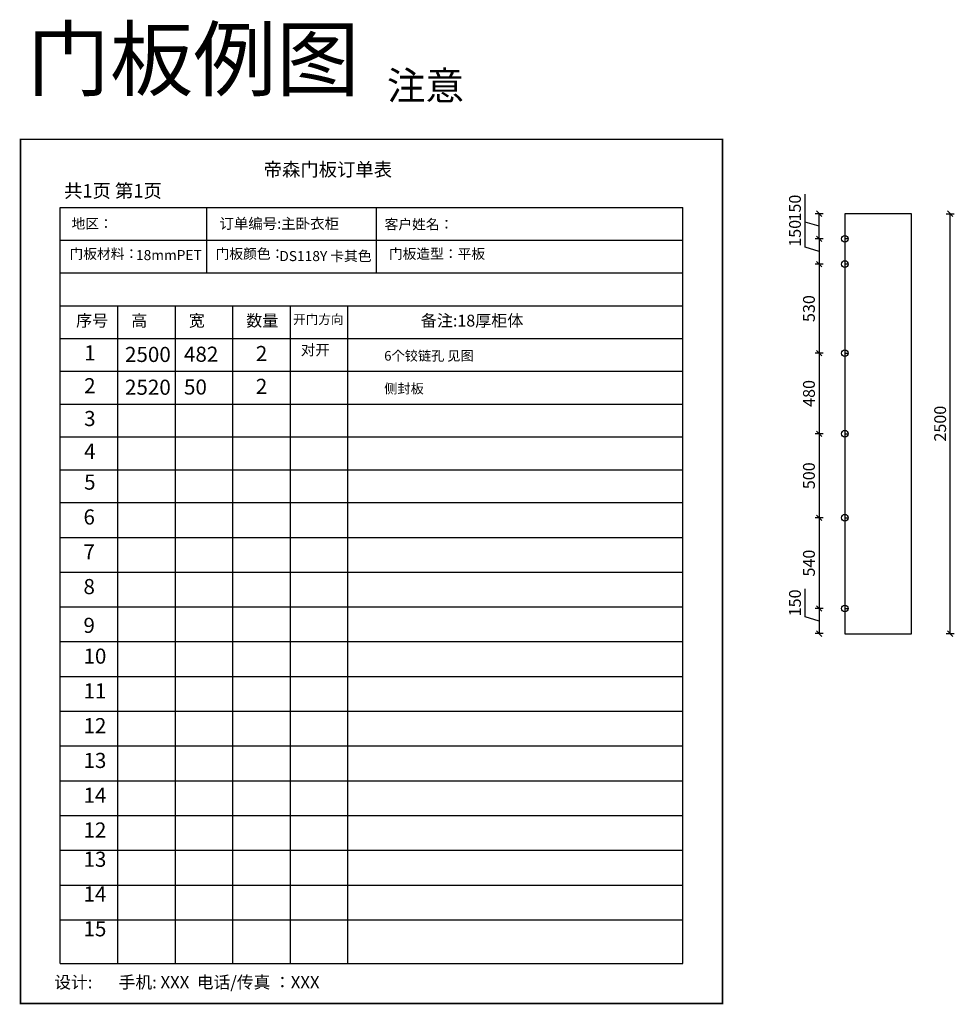
# Model space of a CAD drawing. Units: millimetres. Extents: x 157530 to 182724, y -23681 to -17241.
# Drawn here: x 177163 to 182724, y -23102 to -17241 of the extents above; entities that cross this region are included whole.
import ezdxf

# ---------------------------------------------------------------- set-up
doc = ezdxf.new("R2010")
doc.units = ezdxf.units.MM
doc.header["$LTSCALE"] = 50
doc.header["$PDMODE"] = 34
doc.layers.add('Dim', color=14, linetype='Continuous', lineweight=13)
doc.layers.add('ZB_厨柜', color=7, linetype='Continuous')
doc.styles.add('ZB_宋体', font='txt')
doc.styles.add('宋体', font='txt')
doc.dimstyles.new('柜体标注', dxfattribs={"dimscale": 0.8, "dimtxt": 88, "dimasz": 40, "dimexe": 30, "dimexo": 5, "dimgap": 20, "dimtad": 1, "dimdec": 1, "dimdsep": 46, "dimtxsty": '宋体', "dimblk": 'OBLIQUE', "dimcen": 2.5, "dimadec": 0, "dimazin": 0, "dimtfac": 1, "dimtdec": 1, "dimtmove": 1, "dimatfit": 3, "dimfxl": 30, "dimfxlon": 1, "dimarcsym": 0})

# ---------------------------------------------------------------- blocks, each defined once
blk = doc.blocks.new('_Oblique')
at = {"color": 0, "linetype": 'ByBlock', "lineweight": -2}
blk.add_line((-0.5, -0.5), (0.5, 0.5), dxfattribs=at)
blk = doc.blocks.new('*D51')
at = {"layer": 'Defpoints', "color": 0, "linetype": 'ByBlock', "transparency": 16777216}
for p in [(182072.6, -20745.6), (181919.6, -20895.6), (182072.6, -20895.6)]:
    blk.add_point(p, dxfattribs=at)
at = {"layer": 'Dim', "color": 0, "linetype": 'ByBlock', "lineweight": -2, "transparency": 16777216}
for p, q in [((181836.4, -20795.7), (181836.4, -20629.2)), ((181943.6, -20745.6), (181895.6, -20745.6)), ((181919.6, -20745.6), (181919.6, -20895.6)), ((181919.6, -20820.6), (181836.4, -20795.7)), ((181943.6, -20895.6), (181895.6, -20895.6))]:
    blk.add_line(p, q, dxfattribs=at)
at = {"layer": 'Dim', "color": 0, "linetype": 'ByBlock', "lineweight": -2, "transparency": 16777216, "xscale": 32, "yscale": 32, "zscale": 32}
for p, rotation in [((181919.6, -20745.6), 90), ((181919.6, -20895.6), 270)]:
    blk.add_blockref('_Oblique', p, dxfattribs=dict(at, rotation=rotation))
at = {"layer": 'Dim', "color": 0, "linetype": 'ByBlock', "lineweight": -2, "transparency": 16777216, "insert": (181785.2, -20712.4), "char_height": 70.4, "attachment_point": 5, "rotation": 90, "style": '宋体'}
blk.add_mtext('150', dxfattribs=at)
blk = doc.blocks.new('*D52')
at = {"layer": 'Defpoints', "color": 0, "linetype": 'ByBlock', "transparency": 16777216}
for p in [(182072.6, -20205.6), (181919.6, -20745.6), (182072.6, -20745.6)]:
    blk.add_point(p, dxfattribs=at)
at = {"layer": 'Dim', "color": 0, "linetype": 'ByBlock', "lineweight": -2, "transparency": 16777216}
for p, q in [((181943.6, -20205.6), (181895.6, -20205.6)), ((181919.6, -20205.6), (181919.6, -20745.6)), ((181943.6, -20745.6), (181895.6, -20745.6))]:
    blk.add_line(p, q, dxfattribs=at)
at = {"layer": 'Dim', "color": 0, "linetype": 'ByBlock', "lineweight": -2, "transparency": 16777216, "xscale": 32, "yscale": 32, "zscale": 32}
for p, rotation in [((181919.6, -20205.6), 90), ((181919.6, -20745.6), 270)]:
    blk.add_blockref('_Oblique', p, dxfattribs=dict(at, rotation=rotation))
at = {"layer": 'Dim', "color": 0, "linetype": 'ByBlock', "lineweight": -2, "transparency": 16777216, "insert": (181868.4, -20475.6), "char_height": 70.4, "attachment_point": 5, "rotation": 90, "style": '宋体'}
blk.add_mtext('540', dxfattribs=at)
blk = doc.blocks.new('*D53')
at = {"layer": 'Defpoints', "color": 0, "linetype": 'ByBlock', "transparency": 16777216}
for p in [(182072.6, -19705.6), (181919.6, -20205.6), (182072.6, -20205.6)]:
    blk.add_point(p, dxfattribs=at)
at = {"layer": 'Dim', "color": 0, "linetype": 'ByBlock', "lineweight": -2, "transparency": 16777216}
for p, q in [((181943.6, -19705.6), (181895.6, -19705.6)), ((181919.6, -19705.6), (181919.6, -20205.6)), ((181943.6, -20205.6), (181895.6, -20205.6))]:
    blk.add_line(p, q, dxfattribs=at)
at = {"layer": 'Dim', "color": 0, "linetype": 'ByBlock', "lineweight": -2, "transparency": 16777216, "xscale": 32, "yscale": 32, "zscale": 32}
for p, rotation in [((181919.6, -19705.6), 90), ((181919.6, -20205.6), 270)]:
    blk.add_blockref('_Oblique', p, dxfattribs=dict(at, rotation=rotation))
at = {"layer": 'Dim', "color": 0, "linetype": 'ByBlock', "lineweight": -2, "transparency": 16777216, "insert": (181868.4, -19955.6), "char_height": 70.4, "attachment_point": 5, "rotation": 90, "style": '宋体'}
blk.add_mtext('500', dxfattribs=at)
blk = doc.blocks.new('*D50')
at = {"layer": 'Defpoints', "color": 0, "linetype": 'ByBlock', "transparency": 16777216}
for p in [(182072.6, -18695.6), (181919.6, -19225.6), (182072.6, -19225.6)]:
    blk.add_point(p, dxfattribs=at)
at = {"layer": 'Dim', "color": 0, "linetype": 'ByBlock', "lineweight": -2, "transparency": 16777216}
for p, q in [((181943.6, -18695.6), (181895.6, -18695.6)), ((181919.6, -18695.6), (181919.6, -19225.6)), ((181943.6, -19225.6), (181895.6, -19225.6))]:
    blk.add_line(p, q, dxfattribs=at)
at = {"layer": 'Dim', "color": 0, "linetype": 'ByBlock', "lineweight": -2, "transparency": 16777216, "xscale": 32, "yscale": 32, "zscale": 32}
for p, rotation in [((181919.6, -18695.6), 90), ((181919.6, -19225.6), 270)]:
    blk.add_blockref('_Oblique', p, dxfattribs=dict(at, rotation=rotation))
at = {"layer": 'Dim', "color": 0, "linetype": 'ByBlock', "lineweight": -2, "transparency": 16777216, "insert": (181868.4, -18960.6), "char_height": 70.4, "attachment_point": 5, "rotation": 90, "style": '宋体'}
blk.add_mtext('530', dxfattribs=at)
blk = doc.blocks.new('*D54')
at = {"layer": 'Defpoints', "color": 0, "linetype": 'ByBlock', "transparency": 16777216}
for p in [(181919.6, -18395.6), (182072.6, -18395.6), (182072.6, -18545.6)]:
    blk.add_point(p, dxfattribs=at)
at = {"layer": 'Dim', "color": 0, "linetype": 'ByBlock', "lineweight": -2, "transparency": 16777216}
for p, q in [((181836.4, -18445.7), (181836.4, -18279.2)), ((181943.6, -18395.6), (181895.6, -18395.6)), ((181919.6, -18545.6), (181919.6, -18395.6)), ((181919.6, -18470.6), (181836.4, -18445.7)), ((181943.6, -18545.6), (181895.6, -18545.6))]:
    blk.add_line(p, q, dxfattribs=at)
at = {"layer": 'Dim', "color": 0, "linetype": 'ByBlock', "lineweight": -2, "transparency": 16777216, "xscale": 32, "yscale": 32, "zscale": 32}
for p, rotation in [((181919.6, -18395.6), 90), ((181919.6, -18545.6), 270)]:
    blk.add_blockref('_Oblique', p, dxfattribs=dict(at, rotation=rotation))
at = {"layer": 'Dim', "color": 0, "linetype": 'ByBlock', "lineweight": -2, "transparency": 16777216, "insert": (181785.2, -18362.4), "char_height": 70.4, "attachment_point": 5, "rotation": 90, "style": '宋体'}
blk.add_mtext('150', dxfattribs=at)
blk = doc.blocks.new('*D55')
at = {"layer": 'Defpoints', "color": 0, "linetype": 'ByBlock', "transparency": 16777216}
for p in [(182469.6, -18395.6), (182700.3, -18395.6), (182469.6, -20895.6)]:
    blk.add_point(p, dxfattribs=at)
at = {"layer": 'Dim', "color": 0, "linetype": 'ByBlock', "lineweight": -2, "transparency": 16777216}
for p, q in [((182676.3, -18395.6), (182724.3, -18395.6)), ((182700.3, -20895.6), (182700.3, -18395.6)), ((182676.3, -20895.6), (182724.3, -20895.6))]:
    blk.add_line(p, q, dxfattribs=at)
at = {"layer": 'Dim', "color": 0, "linetype": 'ByBlock', "lineweight": -2, "transparency": 16777216, "xscale": 32, "yscale": 32, "zscale": 32}
for p, rotation in [((182700.3, -18395.6), 90), ((182700.3, -20895.6), 270)]:
    blk.add_blockref('_Oblique', p, dxfattribs=dict(at, rotation=rotation))
at = {"layer": 'Dim', "color": 0, "linetype": 'ByBlock', "lineweight": -2, "transparency": 16777216, "insert": (182649.1, -19645.6), "char_height": 70.4, "attachment_point": 5, "rotation": 90, "style": '宋体'}
blk.add_mtext('2500', dxfattribs=at)
blk = doc.blocks.new('*D56')
at = {"color": 0, "lineweight": -2, "transparency": 16777216}
for p, q in [((181927.6, -19225.6), (181895.6, -19225.6)), ((181919.6, -19225.6), (181919.6, -19705.6)), ((181927.6, -19705.6), (181895.6, -19705.6))]:
    blk.add_line(p, q, dxfattribs=at)
at = {"layer": 'Defpoints', "color": 0, "linetype": 'ByBlock', "transparency": 16777216}
for p in [(182072.6, -19225.6), (181919.6, -19705.6), (182072.6, -19705.6)]:
    blk.add_point(p, dxfattribs=at)
at = {"color": 0, "linetype": 'ByBlock', "lineweight": -2, "transparency": 16777216, "xscale": 32, "yscale": 32, "zscale": 32}
for p, rotation in [((181919.6, -19225.6), 90), ((181919.6, -19705.6), 270)]:
    blk.add_blockref('_Oblique', p, dxfattribs=dict(at, rotation=rotation))
at = {"color": 0, "linetype": 'ByBlock', "lineweight": -2, "transparency": 16777216, "insert": (181868.4, -19465.6), "char_height": 70.4, "attachment_point": 5, "rotation": 90, "style": '宋体'}
blk.add_mtext('480', dxfattribs=at)
blk = doc.blocks.new('*D57')
at = {"color": 0, "linetype": 'ByBlock', "lineweight": -2, "transparency": 16777216}
for p, q in [((181836.4, -18595.7), (181836.4, -18429.2)), ((181943.6, -18545.6), (181895.6, -18545.6)), ((181919.6, -18545.6), (181919.6, -18695.6)), ((181919.6, -18620.6), (181836.4, -18595.7)), ((181943.6, -18695.6), (181895.6, -18695.6))]:
    blk.add_line(p, q, dxfattribs=at)
at = {"layer": 'Defpoints', "color": 0, "linetype": 'ByBlock', "transparency": 16777216}
for p in [(182072.6, -18545.6), (181919.6, -18695.6), (182072.6, -18695.6)]:
    blk.add_point(p, dxfattribs=at)
at = {"color": 0, "linetype": 'ByBlock', "lineweight": -2, "transparency": 16777216, "xscale": 32, "yscale": 32, "zscale": 32}
for p, rotation in [((181919.6, -18545.6), 90), ((181919.6, -18695.6), 270)]:
    blk.add_blockref('_Oblique', p, dxfattribs=dict(at, rotation=rotation))
at = {"color": 0, "linetype": 'ByBlock', "transparency": 16777216, "insert": (181785.2, -18512.4), "char_height": 70.4, "attachment_point": 5, "rotation": 90, "style": '宋体'}
blk.add_mtext('150', dxfattribs=at)

msp = doc.modelspace()

# ---------------------------------------------------------------- linework, layer by layer
at = {"lineweight": -3}
for p, q in [((177403.1, -18357.99), (181108.72, -18357.99)), ((177403.1, -22859.85), (177403.1, -18357.99)), ((178275.33, -18357.99), (178275.33, -18748.39)), ((179283.79, -18357.99), (179283.79, -18748.39)), ((181108.72, -22859.85), (181108.72, -18357.99)), ((177403.1, -18553.19), (181108.72, -18553.19)), ((177403.1, -18748.39), (181108.72, -18748.39)), ((177403.1, -18943.6), (181108.72, -18943.6)), ((177745.33, -18943.6), (177745.33, -21771.21)), ((178087.57, -18943.6), (178087.57, -20943.21)), ((178429.8, -18943.6), (178429.8, -20943.21)), ((178772.03, -18943.6), (178772.03, -20943.21)), ((179114.26, -18943.6), (179114.26, -20943.21)), ((177403.1, -19138.8), (181108.72, -19138.8)), ((177745.33, -19150.6), (177745.33, -21978.21)), ((177745.33, -19150.99), (177745.33, -21978.6)), ((178087.57, -19150.6), (178087.57, -20943.21)), ((178087.57, -19150.99), (178087.57, -20943.21)), ((178429.8, -19150.6), (178429.8, -20943.21)), ((178429.8, -19150.99), (178429.8, -20943.21)), ((178772.03, -19150.6), (178772.03, -20943.21)), ((178772.03, -19150.99), (178772.03, -20943.21)), ((179114.26, -19150.6), (179114.26, -20943.21)), ((179114.26, -19150.99), (179114.26, -20943.21)), ((177403.1, -19334), (181108.72, -19334)), ((177745.33, -19357.99), (177745.33, -22185.6)), ((178087.57, -19357.99), (178087.57, -20943.21)), ((178429.8, -19357.99), (178429.8, -20943.21)), ((178772.03, -19357.99), (178772.03, -20943.21)), ((179114.26, -19357.99), (179114.26, -20943.21)), ((177403.1, -19529.21), (181108.72, -19529.21)), ((177745.33, -19553.19), (177745.33, -22380.8)), ((178087.57, -19553.19), (178087.57, -20943.21)), ((178429.8, -19553.19), (178429.8, -20943.21)), ((178772.03, -19553.19), (178772.03, -20943.21)), ((179114.26, -19553.19), (179114.26, -20943.21)), ((177403.1, -19724.41), (181108.72, -19724.41)), ((177745.33, -19760.19), (177745.33, -22859.85)), ((177745.33, -19760.58), (177745.33, -22859.85)), ((178087.57, -19760.19), (178087.57, -20943.21)), ((178087.57, -19760.58), (178087.57, -20943.21)), ((178429.8, -19760.19), (178429.8, -20943.21)), ((178429.8, -19760.58), (178429.8, -20943.21)), ((178772.03, -19760.19), (178772.03, -20943.21)), ((178772.03, -19760.58), (178772.03, -20943.21)), ((179114.26, -19760.19), (179114.26, -20943.21)), ((179114.26, -19760.58), (179114.26, -20943.21)), ((177403.1, -19919.61), (181108.72, -19919.61)), ((177745.33, -19967.58), (177745.33, -22859.85)), ((178087.57, -19967.58), (178087.57, -22859.85)), ((178429.8, -19967.58), (178429.8, -22859.85)), ((178772.03, -19967.58), (178772.03, -22859.85)), ((179114.26, -19967.58), (179114.26, -21357.21)), ((177403.1, -20114.82), (181108.72, -20114.82)), ((177403.1, -20322.21), (181108.72, -20322.21)), ((177403.1, -20529.21), (181108.72, -20529.21)), ((177403.1, -20736.21), (181108.72, -20736.21)), ((177403.1, -20943.21), (181108.72, -20943.21)), ((177403.1, -21150.21), (181108.72, -21150.21)), ((177403.1, -21357.21), (181108.72, -21357.21)), ((179114.26, -21357.21), (179114.26, -21771.21)), ((179114.26, -21357.21), (179114.26, -22859.85)), ((177403.1, -21564.21), (181108.72, -21564.21)), ((177403.1, -21771.21), (181108.72, -21771.21)), ((177403.1, -21978.21), (181108.72, -21978.21)), ((177403.1, -22185.21), (181108.72, -22185.21)), ((177403.1, -22392.21), (181108.72, -22392.21)), ((177403.1, -22599.21), (181108.72, -22599.21)), ((177403.1, -22859.85), (181108.72, -22859.85)), ((177403.1, -22859.85), (181108.72, -22859.85)), ((177403.1, -22859.85), (181108.72, -22859.85))]:
    msp.add_line(p, q, dxfattribs=at)
at = {"color": 0, "lineweight": -3, "const_width": 9.15}
msp.add_lwpolyline([(177167.36, -17953.01), (177167.36, -23097.3), (181344.45, -23097.3), (181344.45, -17953.01)], close=True, dxfattribs=at)
msp.add_lwpolyline([(177167.36, -17953.01), (177167.36, -23097.3), (181344.45, -23097.3), (181344.45, -17953.01)], close=True, dxfattribs=at)
msp.add_lwpolyline([(177167.36, -17953.01), (177167.36, -23097.3), (181344.45, -23097.3), (181344.45, -17953.01)], close=True, dxfattribs=at)
at = {"layer": 'Dim', "color": 0, "linetype": 'ByBlock', "lineweight": -2}
for p, q in [((182469.57, -18395.63), (182072.57, -18395.63)), ((182072.57, -18395.63), (182072.57, -20895.63)), ((182469.57, -20895.63), (182469.57, -18395.63)), ((182092.57, -18545.63), (182072.57, -18545.63)), ((182092.57, -18695.63), (182072.57, -18695.63)), ((182072.57, -19225.63), (182092.57, -19225.63)), ((182072.57, -19225.63), (182092.57, -19225.63)), ((182072.57, -19705.63), (182092.57, -19705.63)), ((182072.57, -20205.63), (182092.57, -20205.63)), ((182072.57, -20745.63), (182092.57, -20745.63)), ((182072.57, -20895.63), (182469.57, -20895.63))]:
    msp.add_line(p, q, dxfattribs=at)
for centre in [(182072.57, -18545.63), (182072.57, -18695.63), (182072.57, -19225.63), (182072.57, -19705.63), (182072.57, -20205.63), (182072.57, -20745.63)]:
    msp.add_circle(centre, 20, dxfattribs=at)

# ---------------------------------------------------------------- texts
at = {"color": 3, "linetype": 'ByBlock', "lineweight": -3, "insert": (177206.23, -17294.3), "char_height": 362.4678, "width": 4566.4556, "attachment_point": 1}
msp.add_mtext('{\\fSimSun|b0|i0|c134|p54;门板例图}', dxfattribs=at)
at = {"color": 1, "linetype": 'ByBlock', "lineweight": -3, "insert": (179348.39, -17549.52), "char_height": 168, "width": 2236.5651, "attachment_point": 1}
msp.add_mtext('{\\fSimSun|b0|i0|c134|p54;注意}', dxfattribs=at)
at = {"lineweight": -3, "attachment_point": 1}
for s, insert, char_height, width in [('{\\fSimSun|b0|i0|c134|p2;帝森门板订单表}', (178614.66, -18092.71), 80, 965), ('{\\fNSimSun|b0|i0|c134|p49;共1页 第1页}', (177426.56, -18219.65), 80, 977), ('{\\fSimSun|b0|i0|c134|p2;订单编号:主卧衣柜}', (178351.18, -18422.92), 63, 949.8119), ('{\\fSimSun|b0|i0|c134|p2;序号}', (177498.32, -18997.19), 70, 859.9804), ('{\\fSimSun|b0|i0|c134|p2;高}', (177826.32, -18997.19), 70, 859.9804), ('{\\fSimSun|b0|i0|c134|p2;宽}', (178168.55, -18997.19), 70, 859.9804), ('{\\fSimSun|b0|i0|c134|p2;数量}', (178510.78, -18997.19), 70, 859.9804), ('{\\fSimSun|b0|i0|c134|p2;开门方向}', (178790.01, -18997.19), 55, 859.9804), ('{\\fSimSun|b0|i0|c134|p2;备注:\\C1;18厚柜体}', (179549.71, -18997.19), 70, 1485.5045), ('{\\fSimSun|b0|i0|c0|p2;1}', (177546.11, -19179.47), 90, 859.9804), ('{\\fSimSun|b0|i0|c134|p2;\\C0;2500}', (177789.32, -19188.49), 90, 276.2386), ('{\\fSimSun|b0|i0|c134|p2;482}', (178140.32, -19187.13), 90, 859.9804), ('{\\fSimSun|b1|i0|c134|p2;2}', (178567.86, -19183.07), 90, 102.7942), ('{\\fSimSun|b0|i0|c134|p2;对开}', (178835.66, -19175.26), 63, 483.7139), ('{\\fSimSun|b0|i0|c134|p2;6个铰链孔 见图}', (179331.81, -19212.91), 57.6, 2401.3722), ('{\\fSimSun|b0|i0|c134|p2;2}', (177546.11, -19374.67), 90, 859.9804), ('{\\fSimSun|b0|i0|c134|p2;\\C0;2520}', (177789.32, -19383.7), 90, 276.2386), ('{\\fSimSun|b0|i0|c134|p2;50}', (178140.32, -19382.33), 90, 859.9804), ('{\\fSimSun|b1|i0|c134|p2;2}', (178567.86, -19378.27), 90, 102.7942), ('{\\fSimSun|b0|i0|c134|p2;侧封板}', (179331.81, -19408.11), 57.6, 2401.3722), ('{\\fSimSun|b0|i0|c134|p2;3}', (177546.11, -19569.87), 90, 859.9804), ('{\\fSimSun|b0|i0|c134|p2;4}', (177546.11, -19765.08), 90, 859.9804), ('{\\fSimSun|b0|i0|c134|p2;5}', (177546.11, -19948.48), 90, 859.9804), ('{\\fSimSun|b0|i0|c134|p2;6}', (177542.2, -20155.87), 90, 859.9804), ('{\\fSimSun|b0|i0|c134|p2;7}', (177542.2, -20363.26), 90, 859.9804), ('{\\fSimSun|b0|i0|c134|p2;8}', (177542.2, -20570.26), 90, 859.9804), ('{\\fSimSun|b0|i0|c134|p2;9}', (177542.2, -20801.05), 90, 859.9804), ('{\\fSimSun|b0|i0|c134|p2;10}', (177542.2, -20984.26), 90, 859.9804), ('{\\fSimSun|b0|i0|c134|p2;11}', (177542.2, -21191.26), 90, 859.9804), ('{\\fSimSun|b0|i0|c134|p2;12}', (177542.2, -21398.26), 90, 859.9804), ('{\\fSimSun|b0|i0|c134|p2;13}', (177542.2, -21605.26), 90, 859.9804), ('{\\fSimSun|b0|i0|c134|p2;14}', (177542.2, -21812.26), 90, 859.9804), ('{\\fSimSun|b0|i0|c134|p2;12}', (177542.2, -22019.26), 90, 859.9804), ('{\\fSimSun|b0|i0|c134|p2;13}', (177542.2, -22193.37), 90, 859.9804), ('{\\fSimSun|b0|i0|c134|p2;14}', (177542.2, -22400.37), 90, 859.9804), ('{\\fSimSun|b0|i0|c134|p2;15}', (177542.2, -22607.37), 90, 859.9804), ('{\\fSimHei|b0|i0|c134|p2;设计:       手机: XXX  电话/传真 ：XXX}', (177368.63, -22933.91), 73, 3958)]:
    msp.add_mtext(s, dxfattribs=dict(at, insert=insert, char_height=char_height, width=width))
at = {"color": 0, "lineweight": -3, "char_height": 60, "attachment_point": 1}
for s, insert, width in [('{\\fSimSun|b0|i0|c134|p54;地区：}', (177471.35, -18424.81), 1120.6709), ('{\\fSimSun|b0|i0|c134|p54;客户姓名：}', (179334.07, -18429.02), 1120.6709), ('{\\fSimSun|b0|i0|c134|p2;\\C256;门板材料：}', (177458.88, -18604.26), 1120.6709), ('{\\fSimSun|b0|i0|c134|p2;\\C256;门板颜色：}', (178328.28, -18604.26), 1120.6709), ('{\\fSimSun|b0|i0|c134|p2;\\C256;门板造型：平板}', (179359.39, -18604.26), 1755.5627)]:
    msp.add_mtext(s, dxfattribs=dict(at, insert=insert, width=width))
at = {"color": 0, "insert": (178708, -18617.83), "char_height": 60, "width": 674.6077, "attachment_point": 1}
msp.add_mtext('{\\fSimSun|b0|i0|c134|p2;DS118Y 卡其色}', dxfattribs=at)
at = {"layer": 'ZB_厨柜', "insert": (177854.79, -18612.12), "char_height": 60, "width": 473.4973, "attachment_point": 1, "style": 'ZB_宋体'}
msp.add_mtext('18mmPET', dxfattribs=at)

# ---------------------------------------------------------------- dimensions: what is measured, and where the dimension line sits
at = {"color": 0, "linetype": 'ByBlock'}
dim = msp.add_linear_dim(base=(181919.6, -18695.63), p1=(182072.57, -18545.63), p2=(182072.57, -18695.63), angle=90, dimstyle='柜体标注', dxfattribs=at)
dim.commit()
dim.dimension.update_dxf_attribs({"geometry": '*D57', "text_midpoint": (181785.2, -18579.67)})
at = {"color": 0, "linetype": 'ByBlock', "lineweight": -2}
dim = msp.add_linear_dim(base=(181919.6, -19705.63), p1=(182072.57, -19225.63), p2=(182072.57, -19705.63), angle=90, dimstyle='柜体标注', override={"dimfxl": 10, "dimarcsym": 1}, dxfattribs=at)
dim.commit()
dim.dimension.update_dxf_attribs({"geometry": '*D56', "text_midpoint": (181868.4, -19465.63)})
at = {"layer": 'Dim', "color": 0, "linetype": 'ByBlock', "lineweight": -2}
for base, p1, p2, angle, picture, middle in [((181919.6, -18395.63), (182072.57, -18545.63), (182072.57, -18395.63), 270, '*D54', (181785.2, -18429.67)), ((182700.26, -18395.63), (182469.57, -20895.63), (182469.57, -18395.63), 90, '*D55', (182649.06, -19645.63)), ((181919.6, -19225.63), (182072.57, -18695.63), (182072.57, -19225.63), 270, '*D50', (181868.4, -18960.63)), ((181919.6, -20205.63), (182072.57, -19705.63), (182072.57, -20205.63), 270, '*D53', (181868.4, -19955.63)), ((181919.6, -20745.63), (182072.57, -20205.63), (182072.57, -20745.63), 270, '*D52', (181868.4, -20475.63)), ((181919.6, -20895.63), (182072.57, -20745.63), (182072.57, -20895.63), 270, '*D51', (181785.2, -20779.67))]:
    dim = msp.add_linear_dim(base=base, p1=p1, p2=p2, angle=angle, dimstyle='柜体标注', dxfattribs=at)
    dim.commit()
    dim.dimension.update_dxf_attribs({"geometry": picture, "text_midpoint": middle})

doc.saveas('drawing.dxf')
